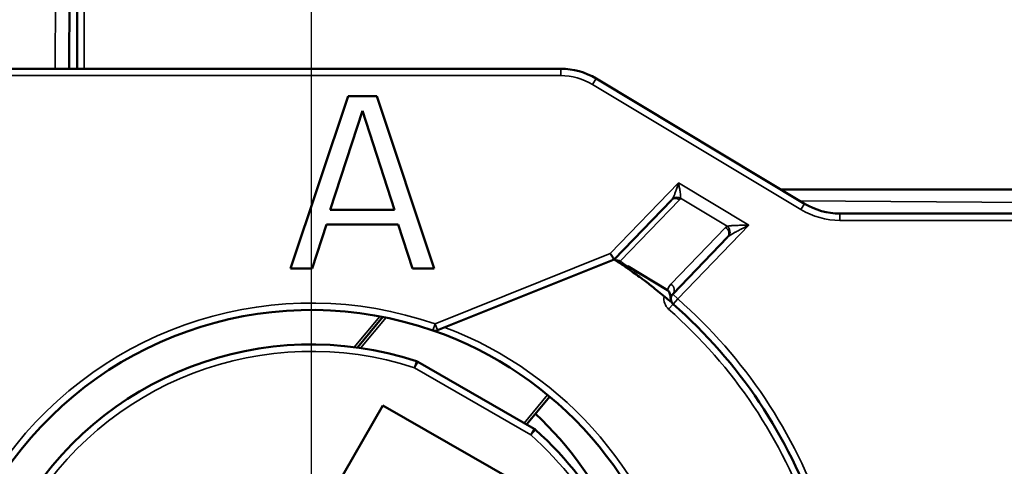
# Model space of a CAD drawing. Units: millimetres. Extents: x 13 to 546, y 6 to 425.
# Drawn here: x 108 to 115, y 337 to 340 of the extents above; entities that cross this region are included whole.
import ezdxf

# ---------------------------------------------------------------- set-up
doc = ezdxf.new("R2010")
doc.units = ezdxf.units.MM
doc.layers.add('Center Mark {c3}', color=1, linetype='Continuous', lineweight=25, true_color=0xff0000)
for name, color, linetype, lineweight in [('Dimension {c3}', 7, 'Continuous', 25), ('Symbol {c3}', 7, 'Continuous', 25), ('Visible Narrow {c3}', 7, 'Continuous', 35), ('Visible {c3}', 7, 'Continuous', 50)]:
    doc.layers.add(name, color=color, linetype=linetype, lineweight=lineweight)
doc.styles.add('Dim Text {c3}', font='tahoma.ttf')
doc.dimstyles.new('OD mm[in] {c3 - mm[in]}', dxfattribs={"dimtxt": 3.175, "dimasz": 2.5, "dimexe": 3.175, "dimexo": 1.6002, "dimgap": 0.8, "dimtad": 0, "dimtih": 1, "dimtoh": 1, "dimdec": 1, "dimrnd": 1e-08, "dimzin": 4, "dimdsep": 46, "dimtxsty": 'Dim Text {c3}', "dimcen": 0.09, "dimdle": 10, "dimclrd": 176, "dimclre": 176, "dimclrt": 176, "dimadec": 1, "dimazin": 1, "dimtfac": 1.43937, "dimtofl": 0, "dimtmove": 0, "dimatfit": 3, "dimfxl": 1, "dimtolj": 1, "dimtzin": 4, "dimlwd": -1, "dimlwe": -1, "dimarcsym": 0})
doc.dimstyles.new('OD mm[in] {c3 - mm[in]}$7', dxfattribs={"dimtxt": 3.175, "dimasz": 2.5, "dimexe": 3.175, "dimexo": 1.6002, "dimgap": 0.8, "dimtad": 0, "dimtih": 1, "dimtoh": 1, "dimdec": 1, "dimrnd": 1e-08, "dimzin": 4, "dimdsep": 46, "dimtxsty": 'Dim Text {c3}', "dimcen": 0.09, "dimdle": 10, "dimclrd": 176, "dimclre": 176, "dimclrt": 176, "dimadec": 1, "dimazin": 1, "dimtfac": 1.43937, "dimtofl": 0, "dimtmove": 0, "dimatfit": 3, "dimfxl": 1, "dimtolj": 1, "dimtzin": 4, "dimlwd": -1, "dimlwe": -1, "dimarcsym": 0})

# ---------------------------------------------------------------- blocks, each defined once
blk = doc.blocks.new('*D19')
at = {"layer": 'Defpoints', "color": 0, "transparency": 16777216}
for p in [(108.5218, 351.2859), (71.0011, 307.2332), (108.7683, 307.2332)]:
    blk.add_point(p, dxfattribs=at)
at = {"layer": 'Dimension {c3}', "color": 176, "true_color": 0x000080, "transparency": 16777216}
for p, q in [((106.9216, 351.2859), (67.8261, 351.2859)), ((71.0011, 348.7859), (71.0011, 339.5971)), ((71.0011, 309.7332), (71.0011, 328.541)), ((107.1681, 307.2332), (67.8261, 307.2332))]:
    blk.add_line(p, q, dxfattribs=at)
for points in [[(70.5845, 348.7859), (71.4178, 348.7859), (71.0011, 351.2859)], [(70.5845, 309.7332), (71.4178, 309.7332), (71.0011, 307.2332)]]:
    blk.add_solid(points, dxfattribs=at)
at = {"layer": 'Dimension {c3}', "color": 176, "true_color": 0x000080, "transparency": 16777216, "insert": (71.0011, 338.7971), "char_height": 3.175, "attachment_point": 2, "style": 'Dim Text {c3}'}
blk.add_mtext('\\A1; 44.1 mm\\P[1 47/64 in]', dxfattribs=at)
blk = doc.blocks.new('*D20')
at = {"layer": 'Defpoints', "color": 0, "transparency": 16777216}
for p in [(36.833, 374.8767), (109.0958, 374.8767), (108.7683, 307.2332)]:
    blk.add_point(p, dxfattribs=at)
at = {"layer": 'Dimension {c3}', "color": 176, "true_color": 0x000080, "transparency": 16777216}
for p, q in [((107.4956, 374.8767), (33.658, 374.8767)), ((36.833, 372.3767), (36.833, 368.5331)), ((36.833, 309.7332), (36.833, 357.428)), ((107.1681, 307.2332), (33.658, 307.2332))]:
    blk.add_line(p, q, dxfattribs=at)
for points in [[(36.4164, 372.3767), (37.2497, 372.3767), (36.833, 374.8767)], [(36.4164, 309.7332), (37.2497, 309.7332), (36.833, 307.2332)]]:
    blk.add_solid(points, dxfattribs=at)
at = {"layer": 'Dimension {c3}', "color": 176, "true_color": 0x000080, "transparency": 16777216, "insert": (36.833, 367.7331), "char_height": 3.175, "attachment_point": 2, "style": 'Dim Text {c3}'}
blk.add_mtext('\\A1; 67.6 mm\\P[2 21/32 in]', dxfattribs=at)
blk = doc.blocks.new('*D21')
at = {"layer": 'Defpoints', "color": 0, "transparency": 16777216}
for p in [(108.0226, 364.0859), (55.2312, 307.2332), (108.7683, 307.2332)]:
    blk.add_point(p, dxfattribs=at)
at = {"layer": 'Dimension {c3}', "color": 176, "true_color": 0x000080, "transparency": 16777216}
for p, q in [((106.4224, 364.0859), (52.0562, 364.0859)), ((55.2312, 361.5859), (55.2312, 354.2672)), ((55.2312, 309.7332), (55.2312, 343.1578)), ((107.1681, 307.2332), (52.0562, 307.2332))]:
    blk.add_line(p, q, dxfattribs=at)
for points in [[(54.8146, 361.5859), (55.6479, 361.5859), (55.2312, 364.0859)], [(54.8146, 309.7332), (55.6479, 309.7332), (55.2312, 307.2332)]]:
    blk.add_solid(points, dxfattribs=at)
at = {"layer": 'Dimension {c3}', "color": 176, "true_color": 0x000080, "transparency": 16777216, "insert": (55.2312, 353.4672), "char_height": 3.175, "attachment_point": 2, "style": 'Dim Text {c3}'}
blk.add_mtext('\\A1; 56.9 mm\\P[2 15/64 in]', dxfattribs=at)

msp = doc.modelspace()

# ---------------------------------------------------------------- linework, layer by layer
at = {"layer": 'Center Mark {c3}', "linetype": 'Continuous'}
msp.add_line((110.1718, 341.0859), (110.1718, 329.3359), dxfattribs=at)
at = {"layer": 'Visible Narrow {c3}'}
for p, q in [((108.5218, 339.6609), (108.5218, 351.2359)), ((108.3218, 341.786), (108.3125, 339.6609)), ((111.9833, 339.6609), (111.9833, 339.6109)), ((111.9833, 339.6109), (107.6218, 339.6109)), ((112.2406, 339.5897), (112.2148, 339.5468)), ((113.7273, 338.6393), (112.2148, 339.5468)), ((112.8381, 338.8327), (112.3433, 338.3197)), ((112.8381, 338.8327), (113.3485, 338.5265)), ((112.8459, 338.7108), (112.4153, 338.2644)), ((112.8529, 338.7223), (113.1924, 338.5186)), ((113.7196, 338.7023), (124.8718, 338.6279)), ((113.7531, 338.6822), (113.7273, 338.6393)), ((114.0103, 338.6109), (114.0103, 338.5609)), ((119.7718, 338.5609), (114.0103, 338.5609)), ((113.1803, 338.5102), (112.7831, 338.0984)), ((112.8327, 337.9916), (113.3485, 338.5265)), ((111.0706, 337.8099), (112.3433, 338.3197)), ((112.8327, 337.9916), (112.7967, 338.0263)), ((112.8327, 337.9916), (112.7997, 337.954)), ((112.7997, 337.954), (112.7667, 337.9165)), ((110.6696, 337.8647), (110.4827, 337.6411)), ((110.5295, 337.6347), (110.7144, 337.8559)), ((111.0706, 337.8099), (111.0543, 337.7627)), ((111.0706, 337.8099), (111.0892, 337.7635)), ((110.9454, 337.5345), (110.9204, 337.4912)), ((111.7655, 337.0055), (110.9204, 337.4912)), ((111.888, 337.2953), (111.7172, 337.0909)), ((111.7655, 337.0055), (111.7904, 337.0488)), ((111.7655, 337.0055), (111.7987, 337.0428))]:
    msp.add_line(p, q, dxfattribs=at)
for centre, radius, start, end in [((111.9833, 339.1609), 0.45, 59.03624, 90), ((114.0103, 339.1109), 0.55, 239.03624, 270), ((112.8327, 337.9916), 0.1, 169.39618, 228.72335), ((110.3918, 335.2109), 3.7, 18.86788, 48.72335), ((110.1718, 335.2109), 2.75, 70.92292, 289.07708), ((110.3918, 335.2109), 3.6, 18.86788, 48.72335), ((110.1718, 335.2109), 2.75, 11.29037, 69.35653), ((110.1718, 335.2109), 2.4, 71.82448, 228.39277), ((110.1718, 335.2109), 2.4, 4.98946, 48.39277)]:
    msp.add_arc(centre, radius, start, end, dxfattribs=at)
for centre, major_axis, ratio, start_param, end_param in [((112.8235, 338.6735), (-0.036, 0.0347), 0.864999, 4.909497, 6.283185), ((112.7365, 338.7267), (0.0637, 0.0194), 0.645434, 5.423902, 5.665256), ((112.8306, 338.685), (0.0473, -0.0162), 0.865761, 1.387335, 2.645711), ((113.2477, 338.4718), (0.0739, -0.0282), 0.60208, 2.613351, 2.89109), ((113.1579, 338.4729), (0.036, -0.0347), 0.864999, 0.000003, 1.767904), ((113.17, 338.4813), (0.0211, -0.0453), 0.826066, 0.436154, 2.080056), ((113.2337, 338.4257), (-0.051, -0.023), 0.596766, 5.023911, 5.302487), ((112.3929, 338.227), (-0.036, 0.0347), 0.864999, 4.909496, 5.722598), ((112.4792, 338.3174), (-0.0726, -0.0629), 0.03789, 5.75665, 6.294721), ((112.5143, 338.3025), (-0.0566, -0.0824), 0.107597, 0.000001, 0.517756), ((112.8726, 338.0191), (0.1046, -0.059), 0.911098, 2.910013, 3.374452), ((112.7607, 338.061), (0.036, -0.0347), 0.865, 6.283177, 8.051077)]:
    msp.add_ellipse(centre, major_axis=major_axis, ratio=ratio, start_param=start_param, end_param=end_param, dxfattribs=at)
for points, knots in [([(112.8381, 338.8327), (112.8346, 338.8219), (112.8313, 338.8116), (112.8281, 338.8019), (112.8249, 338.7922), (112.8218, 338.7832), (112.8189, 338.7748), (112.816, 338.7664), (112.8132, 338.7587), (112.8105, 338.7516), (112.8078, 338.7446), (112.8052, 338.7383), (112.8027, 338.7328), (112.8003, 338.7272), (112.7979, 338.7225), (112.7956, 338.7187)], [0, 0, 0, 0, 0.2, 0.2, 0.2, 0.4, 0.4, 0.4, 0.6, 0.6, 0.6, 0.8, 0.8, 0.8, 1, 1, 1, 1]), ([(112.8381, 338.8327), (112.8403, 338.8219), (112.8423, 338.8117), (112.8442, 338.802), (112.8461, 338.7924), (112.8477, 338.7835), (112.8491, 338.7752), (112.8492, 338.7749), (112.8492, 338.7746), (112.8493, 338.7742), (112.8506, 338.7664), (112.8517, 338.7591), (112.8525, 338.7526), (112.8525, 338.7522), (112.8526, 338.7518), (112.8526, 338.7514), (112.8534, 338.7452), (112.8538, 338.7396), (112.8539, 338.7348), (112.8539, 338.7344), (112.8539, 338.734), (112.8539, 338.7336), (112.8539, 338.729), (112.8536, 338.7253), (112.8529, 338.7223)], [0, 0, 0, 0, 0.2, 0.2, 0.2, 0.4, 0.4, 0.4, 0.4078646, 0.4078646, 0.4078646, 0.6, 0.6, 0.6, 0.6117642, 0.6117642, 0.6117642, 0.8, 0.8, 0.8, 0.8157185, 0.8157185, 0.8157185, 0.999946, 0.999946, 0.999946, 0.999946]), ([(113.3485, 338.5265), (113.3418, 338.5264), (113.3351, 338.5262), (113.3284, 338.5261), (113.3217, 338.526), (113.315, 338.5259), (113.3084, 338.5257), (113.3019, 338.5256), (113.2955, 338.5255), (113.2893, 338.5253), (113.2832, 338.5252), (113.2772, 338.525), (113.2716, 338.5248), (113.266, 338.5247), (113.2607, 338.5245), (113.2558, 338.5243), (113.2508, 338.5241), (113.2463, 338.5239), (113.2421, 338.5237), (113.2379, 338.5235), (113.234, 338.5233), (113.2304, 338.523), (113.2267, 338.5228), (113.2233, 338.5226), (113.2201, 338.5223), (113.2169, 338.5221), (113.214, 338.5218), (113.2112, 338.5215), (113.2085, 338.5212), (113.206, 338.5209), (113.2037, 338.5206), (113.2014, 338.5203), (113.1993, 338.52), (113.1975, 338.5197), (113.1956, 338.5193), (113.1939, 338.519), (113.1924, 338.5186)], [0, 0, 0, 0, 0.0833333, 0.0833333, 0.0833333, 0.1666667, 0.1666667, 0.1666667, 0.25, 0.25, 0.25, 0.3333333, 0.3333333, 0.3333333, 0.4166667, 0.4166667, 0.4166667, 0.5, 0.5, 0.5, 0.5833333, 0.5833333, 0.5833333, 0.6666667, 0.6666667, 0.6666667, 0.75, 0.75, 0.75, 0.8333333, 0.8333333, 0.8333333, 0.9166667, 0.9166667, 0.9166667, 0.9999966, 0.9999966, 0.9999966, 0.9999966]), ([(113.3485, 338.5265), (113.3424, 338.5233), (113.3364, 338.5202), (113.3303, 338.517), (113.3243, 338.5139), (113.3182, 338.5107), (113.3123, 338.5076), (113.3121, 338.5075), (113.3119, 338.5074), (113.3117, 338.5073), (113.306, 338.5043), (113.3004, 338.5014), (113.295, 338.4985), (113.2947, 338.4984), (113.2944, 338.4982), (113.2941, 338.4981), (113.2888, 338.4953), (113.2838, 338.4926), (113.2789, 338.49), (113.2785, 338.4898), (113.2782, 338.4896), (113.2778, 338.4894), (113.2731, 338.4869), (113.2686, 338.4845), (113.2645, 338.4823), (113.2641, 338.4821), (113.2636, 338.4818), (113.2632, 338.4816), (113.2592, 338.4795), (113.2555, 338.4774), (113.252, 338.4755), (113.2516, 338.4753), (113.2511, 338.475), (113.2507, 338.4748), (113.2473, 338.4729), (113.2441, 338.4712), (113.2411, 338.4695), (113.2407, 338.4692), (113.2403, 338.469), (113.2398, 338.4688), (113.2369, 338.4671), (113.2342, 338.4656), (113.2316, 338.4641), (113.2312, 338.4638), (113.2307, 338.4636), (113.2303, 338.4633), (113.2278, 338.4619), (113.2255, 338.4605), (113.2233, 338.4592), (113.2228, 338.4589), (113.2224, 338.4587), (113.222, 338.4584), (113.2199, 338.4572), (113.2179, 338.456), (113.2161, 338.4548), (113.2157, 338.4546), (113.2153, 338.4543), (113.2149, 338.4541), (113.2131, 338.453), (113.2115, 338.452), (113.21, 338.451), (113.2096, 338.4507), (113.2093, 338.4505), (113.2089, 338.4503), (113.2075, 338.4493), (113.2062, 338.4484), (113.205, 338.4476)], [0, 0, 0, 0, 0.0833333, 0.0833333, 0.0833333, 0.1666667, 0.1666667, 0.1666667, 0.169766, 0.169766, 0.169766, 0.25, 0.25, 0.25, 0.2546543, 0.2546543, 0.2546543, 0.3333333, 0.3333333, 0.3333333, 0.3395366, 0.3395366, 0.3395366, 0.4166667, 0.4166667, 0.4166667, 0.4244709, 0.4244709, 0.4244709, 0.5, 0.5, 0.5, 0.5093846, 0.5093846, 0.5093846, 0.5833333, 0.5833333, 0.5833333, 0.5942412, 0.5942412, 0.5942412, 0.6666667, 0.6666667, 0.6666667, 0.6791258, 0.6791258, 0.6791258, 0.75, 0.75, 0.75, 0.7640048, 0.7640048, 0.7640048, 0.8333333, 0.8333333, 0.8333333, 0.8489539, 0.8489539, 0.8489539, 0.9166667, 0.9166667, 0.9166667, 0.9337923, 0.9337923, 0.9337923, 0.9999995, 0.9999995, 0.9999995, 0.9999995]), ([(112.4695, 338.2278), (112.4605, 338.234), (112.4516, 338.2401), (112.4425, 338.2462), (112.4335, 338.2523), (112.4244, 338.2583), (112.4153, 338.2644)], [0, 0, 0, 0, 0.5, 0.5, 0.5, 0.9999996, 0.9999996, 0.9999996, 0.9999996]), ([(110.9204, 337.4912), (110.9214, 337.4942), (110.9224, 337.497), (110.9232, 337.4997), (110.9241, 337.5024), (110.9249, 337.5049), (110.9257, 337.5072), (110.9265, 337.5095), (110.9272, 337.5117), (110.9279, 337.5138), (110.9285, 337.5159), (110.929, 337.5178), (110.9297, 337.5196), (110.9304, 337.5214), (110.9312, 337.523), (110.9316, 337.5246), (110.9319, 337.5262), (110.9318, 337.5279), (110.9324, 337.5292), (110.933, 337.5305), (110.9343, 337.5315), (110.9344, 337.5327), (110.9344, 337.534), (110.9332, 337.5355), (110.9333, 337.5364), (110.9334, 337.5373), (110.935, 337.5376), (110.9356, 337.5379), (110.9363, 337.5383), (110.936, 337.5387), (110.936, 337.5387)], [0, 0, 0, 0, 0.1, 0.1, 0.1, 0.2, 0.2, 0.2, 0.3, 0.3, 0.3, 0.4, 0.4, 0.4, 0.5, 0.5, 0.5, 0.6, 0.6, 0.6, 0.7, 0.7, 0.7, 0.8, 0.8, 0.8, 0.9, 0.9, 0.9, 0.999998, 0.999998, 0.999998, 0.999998])]:
    msp.add_open_spline(points, degree=3, knots=knots, dxfattribs=at)
msp.add_open_spline([(112.8529, 338.7223), (112.8522, 338.7203), (112.8504, 338.7163), (112.8476, 338.7126), (112.8459, 338.7108)], degree=3, dxfattribs=at)
at = {"layer": 'Visible {c3}'}
for p, q in [((108.4718, 339.6609), (108.4718, 351.2359)), ((108.4218, 341.7859), (108.4125, 339.6609)), ((111.9833, 339.6609), (107.6218, 339.6609)), ((113.7531, 338.6822), (112.2406, 339.5897)), ((110.4385, 339.4609), (110.0218, 338.2109)), ((110.6468, 339.4609), (110.4385, 339.4609)), ((111.0635, 338.2109), (110.6468, 339.4609)), ((110.3083, 338.6365), (110.5426, 339.3546)), ((110.5426, 339.3546), (110.777, 338.6365)), ((120.2718, 338.7859), (113.5801, 338.7859)), ((112.7875, 338.7082), (112.3718, 338.2772)), ((110.777, 338.6365), (110.3083, 338.6365)), ((119.7718, 338.6109), (114.0103, 338.6109)), ((110.1781, 338.2109), (110.2822, 338.5301)), ((110.2822, 338.5301), (110.8031, 338.5301)), ((110.8031, 338.5301), (110.9072, 338.2109)), ((112.7967, 338.0263), (113.1939, 338.4382)), ((111.0892, 337.7635), (112.3718, 338.2772)), ((110.0218, 338.2109), (110.1781, 338.2109)), ((110.9072, 338.2109), (111.0635, 338.2109)), ((112.7584, 338.0545), (112.4695, 338.2278)), ((110.5062, 337.638), (110.692, 337.8603)), ((111.7904, 337.0488), (110.9454, 337.5345)), ((111.9034, 337.2825), (111.7348, 337.0808)), ((110.1684, 336.3087), (110.6917, 337.219)), ((110.6917, 337.219), (111.6454, 336.6708))]:
    msp.add_line(p, q, dxfattribs=at)
for centre, radius, start, end in [((111.9833, 339.1609), 0.5, 59.03624, 90), ((114.0103, 339.1109), 0.5, 239.03624, 270), ((112.8327, 337.9916), 0.05, 136.03624, 228.72335), ((110.1718, 335.2109), 2.7, 70.92292, 289.07708), ((110.3918, 335.2109), 3.65, 18.86788, 48.72335), ((111.0706, 337.8099), 0.05, 250.92292, 291.828), ((110.1718, 335.2109), 2.7, 11.29036, 70.92292), ((110.1718, 335.2109), 2.45, 71.82446, 228.39278), ((110.9204, 337.4912), 0.05, 60.10862, 71.82387), ((110.0218, 335.2609), 2.6, 24.42247, 46.86404), ((111.7655, 337.0055), 0.05, 48.39277, 60.10862), ((110.1718, 335.2109), 2.45, 48.39277, 48.51335), ((110.1718, 335.2109), 2.45, 4.98946, 48.39277)]:
    msp.add_arc(centre, radius, start, end, dxfattribs=at)
for centre, major_axis, ratio, start_param, end_param in [((112.3433, 338.3197), (0.0285, -0.0424), 0.000085, 4.712241, 6.283186), ((112.4151, 338.2491), (0.0433, -0.0281), 0.000207, 2.584869, 3.141584)]:
    msp.add_ellipse(centre, major_axis=major_axis, ratio=ratio, start_param=start_param, end_param=end_param, dxfattribs=at)
for points, knots in [([(112.4067, 338.2544), (112.4061, 338.2548), (112.4059, 338.255), (112.4037, 338.2564), (112.3969, 338.2609), (112.3856, 338.2683), (112.3815, 338.2709), (112.3784, 338.273)], [-0.009099608, -0.009099608, -0.009099608, -0.009099608, -0.008200592, -0.008200592, -0.003342768, -0.003342768, -0.000001, -0.000001, -0.000001, -0.000001]), ([(112.4577, 338.2201), (112.4493, 338.2258), (112.4408, 338.2316), (112.4323, 338.2373), (112.4238, 338.243), (112.4153, 338.2487), (112.4067, 338.2544)], [0, 0, 0, 0, 0.5, 0.5, 0.5, 0.9999202, 0.9999202, 0.9999202, 0.9999202]), ([(112.7841, 337.98), (112.7821, 337.9884), (112.7814, 337.9974), (112.7792, 338.0169), (112.7776, 338.0266), (112.772, 338.0399), (112.7695, 338.0439), (112.7644, 338.0501), (112.7616, 338.0526), (112.7584, 338.0545)], [-0.007125203, -0.007125203, -0.007125203, -0.007125203, -0.004853184, -0.004853184, -0.002439951, -0.002439951, -0.001119748, -0.001119748, -0.000001, -0.000001, -0.000001, -0.000001]), ([(112.762, 337.9866), (112.7666, 337.9827), (112.7709, 337.9794), (112.7766, 337.9755), (112.7788, 337.9741), (112.782, 337.9728), (112.783, 337.9727), (112.7843, 337.9731), (112.7846, 337.9736), (112.7849, 337.9755), (112.7847, 337.9772), (112.7841, 337.98)], [0.000001, 0.000001, 0.000001, 0.000001, 0.002033056, 0.002033056, 0.003272999, 0.003272999, 0.004298915, 0.004298915, 0.005292369, 0.005292369, 0.006729291, 0.006729291, 0.006729291, 0.006729291]), ([(111.7904, 337.0488), (111.7914, 337.0482), (111.7923, 337.0477), (111.7936, 337.0469), (111.7941, 337.0466), (111.7947, 337.0463), (111.7947, 337.0463), (111.7948, 337.0463)], [-0.0008080269, -0.0008080269, -0.0008080269, -0.0008080269, -0.0004286056, -0.0004286056, -0.0001784815, -0.0001784815, 0, 0, 0, 0])]:
    msp.add_open_spline(points, degree=3, knots=knots, dxfattribs=at)
for points in [[(112.4767, 338.2069), (112.4703, 338.2113), (112.464, 338.2157), (112.4577, 338.2201)], [(112.5648, 338.1436), (112.5362, 338.1649), (112.5068, 338.186), (112.4767, 338.2069)], [(112.5904, 338.1245), (112.5819, 338.1309), (112.5733, 338.1373), (112.5648, 338.1436)], [(112.6665, 338.0655), (112.6417, 338.0852), (112.6163, 338.1049), (112.5904, 338.1245)], [(112.762, 337.9866), (112.7306, 338.0135), (112.6987, 338.0398), (112.6665, 338.0655)]]:
    msp.add_open_spline(points, degree=3, dxfattribs=at)

# ---------------------------------------------------------------- dimensions: what is measured, and where the dimension line sits
at = {"layer": 'Dimension {c3}', "color": 176, "true_color": 0x000080}
for base, p1, p2, angle, text, picture, middle in [((36.833, 374.8767), (108.7683, 307.2332), (109.0958, 374.8767), 270, ' <> mm\\X[2 21/32 in]', '*D20', (36.833, 362.9805)), ((55.2312, 307.2332), (108.0226, 364.0859), (108.7683, 307.2332), 270, ' <> mm\\X[2 15/64 in]', '*D21', (55.2312, 348.7125)), ((71.0011, 307.2332), (108.5218, 351.2859), (108.7683, 307.2332), 90, ' <> mm\\X[1 47/64 in]', '*D19', (71.0011, 334.0691))]:
    dim = msp.add_linear_dim(base=base, p1=p1, p2=p2, angle=angle, text=text, dimstyle='OD mm[in] {c3 - mm[in]}', override={"dimdec": 1, "dimpost": '', "dimtp": 0, "dimtm": 0, "dimtdec": 2, "dimatfit": 1, "dimtvp": -0.25}, dxfattribs=at)
    dim.commit()
    dim.dimension.update_dxf_attribs({"geometry": picture, "text_midpoint": middle, "dimtype": 160})

# ---------------------------------------------------------------- leaders
at = {"layer": 'Symbol {c3}', "color": 176, "true_color": 0x000080, "annotation_type": 0, "has_hookline": 1, "hookline_direction": 0, "text_width": 39.2045}
msp.add_leader([(111.6317, 333.7374), (152.4817, 334.171), (174.2106, 342.6496), (176.7106, 342.6496)], dimstyle='OD mm[in] {c3 - mm[in]}$7', override={"dimtad": 0}, dxfattribs=at)

doc.saveas('drawing.dxf')
